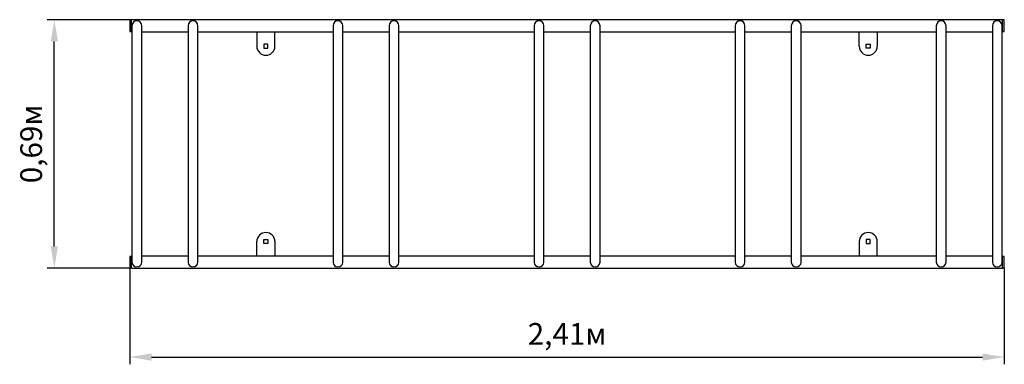
# Model space of a CAD drawing. Units: millimetres. Extents: x 0.75 to 3.47, y 1.16 to 2.11.
import ezdxf

# ---------------------------------------------------------------- set-up
doc = ezdxf.new("R2010")
doc.units = ezdxf.units.MM
doc.header["$LTSCALE"] = 20
doc.header["$PDSIZE"] = -1
doc.linetypes.add('SLD-Сплошная', pattern=[0])
doc.styles.get("Standard").update_dxf_attribs({"font": 'isocpeui.ttf'})
doc.dimstyles.new('ISO-25', dxfattribs={"dimtxt": 2.5, "dimasz": 2.5, "dimexe": 1.25, "dimexo": 0.625, "dimtad": 1, "dimtxsty": 'Standard', "dimcen": 2.5, "dimadec": 0, "dimazin": 0, "dimtfac": 1, "dimtmove": 0, "dimatfit": 3, "dimfxl": 1, "dimarcsym": 0})

# ---------------------------------------------------------------- blocks, each defined once
blk = doc.blocks.new('*D7')
at = {"color": 0, "lineweight": -2, "transparency": 16777216}
for p, q in [((1.0579, 1.4233), (1.0579, 1.1568)), ((3.4679, 1.4233), (3.4679, 1.1568)), ((1.1179, 1.1768), (3.4079, 1.1768))]:
    blk.add_line(p, q, dxfattribs=at)
at = {"color": 0, "transparency": 16777216}
for points in [[(1.1179, 1.1868), (1.1179, 1.1668), (1.0579, 1.1768)], [(3.4079, 1.1868), (3.4079, 1.1668), (3.4679, 1.1768)]]:
    blk.add_solid(points, dxfattribs=at)
at = {"layer": 'Defpoints', "color": 0, "transparency": 16777216}
for p in [(1.0579, 1.4233), (3.4679, 1.4233), (3.4679, 1.1768)]:
    blk.add_point(p, dxfattribs=at)
at = {"color": 0, "transparency": 16777216, "insert": (2.2629, 1.2328), "char_height": 0.06, "attachment_point": 5}
blk.add_mtext('2,41м', dxfattribs=at)
blk = doc.blocks.new('*D8')
at = {"color": 0, "lineweight": -2, "transparency": 16777216}
for p, q in [((1.0629, 2.1073), (0.8299, 2.1073)), ((0.8499, 1.4818), (0.8499, 2.0473)), ((1.0629, 1.4218), (0.8299, 1.4218))]:
    blk.add_line(p, q, dxfattribs=at)
at = {"color": 0, "transparency": 16777216}
for points in [[(0.8399, 2.0473), (0.8599, 2.0473), (0.8499, 2.1073)], [(0.8399, 1.4818), (0.8599, 1.4818), (0.8499, 1.4218)]]:
    blk.add_solid(points, dxfattribs=at)
at = {"layer": 'Defpoints', "color": 0, "transparency": 16777216}
for p in [(0.8499, 2.1073), (1.0629, 2.1073), (1.0629, 1.4218)]:
    blk.add_point(p, dxfattribs=at)
at = {"color": 0, "transparency": 16777216, "insert": (0.7939, 1.7646), "char_height": 0.06, "attachment_point": 5, "rotation": 90}
blk.add_mtext('0,69м', dxfattribs=at)

msp = doc.modelspace()

# ---------------------------------------------------------------- linework, layer by layer
at = {"color": 7, "linetype": 'SLD-Сплошная', "lineweight": 25}
for p, q in [((1.0579, 2.1059), (1.0579, 2.105)), ((1.0579, 2.105), (1.0579, 2.0753)), ((1.0629, 2.1066), (1.0586, 2.1066)), ((3.4629, 2.1073), (1.0629, 2.1073)), ((1.0629, 2.0738), (1.0629, 2.1073)), ((1.064, 2.0906), (1.064, 1.4386)), ((1.0908, 1.4386), (1.0908, 2.0906)), ((1.2185, 2.0906), (1.2185, 1.4386)), ((1.2453, 1.4386), (1.2453, 2.0906)), ((1.618, 2.0906), (1.618, 1.4386)), ((1.6448, 1.4386), (1.6448, 2.0906)), ((1.7725, 2.0906), (1.7725, 1.4386)), ((1.7993, 1.4386), (1.7993, 2.0906)), ((2.1725, 2.0906), (2.1725, 1.4386)), ((2.1993, 1.4386), (2.1993, 2.0906)), ((2.327, 2.0906), (2.327, 1.4386)), ((2.3538, 1.4386), (2.3538, 2.0906)), ((2.7265, 2.0906), (2.7265, 1.4386)), ((2.7533, 1.4386), (2.7533, 2.0906)), ((2.881, 2.0906), (2.881, 1.4386)), ((2.9078, 1.4386), (2.9078, 2.0906)), ((3.2805, 2.0906), (3.2805, 1.4386)), ((3.3073, 1.4386), (3.3073, 2.0906)), ((3.435, 2.0906), (3.435, 1.4386)), ((3.4618, 1.4386), (3.4618, 2.0906)), ((3.4629, 2.0738), (3.4629, 2.1073)), ((3.4672, 2.1066), (3.4629, 2.1066)), ((3.4679, 2.0753), (3.4679, 2.1059)), ((1.0586, 2.0746), (1.0629, 2.0746)), ((1.0629, 2.0738), (1.064, 2.0738)), ((1.0908, 2.0738), (1.2185, 2.0738)), ((1.2453, 2.0738), (1.618, 2.0738)), ((1.4079, 2.0738), (1.4079, 2.0341)), ((1.4579, 2.0341), (1.4579, 2.0738)), ((1.6448, 2.0738), (1.7725, 2.0738)), ((1.7993, 2.0738), (2.1725, 2.0738)), ((2.1993, 2.0738), (2.327, 2.0738)), ((2.3538, 2.0738), (2.7265, 2.0738)), ((2.7533, 2.0738), (2.881, 2.0738)), ((2.9078, 2.0738), (3.2805, 2.0738)), ((3.0679, 2.0341), (3.0679, 2.0738)), ((3.1179, 2.0738), (3.1179, 2.0341)), ((3.3073, 2.0738), (3.435, 2.0738)), ((3.4618, 2.0738), (3.4629, 2.0738)), ((3.4629, 2.0746), (3.4672, 2.0746)), ((1.4384, 2.0396), (1.4274, 2.0396)), ((1.4274, 2.0396), (1.4274, 2.0286)), ((1.4384, 2.0286), (1.4384, 2.0396)), ((3.0874, 2.0286), (3.0874, 2.0396)), ((3.0874, 2.0396), (3.0984, 2.0396)), ((3.0984, 2.0396), (3.0984, 2.0286)), ((1.4274, 2.0286), (1.4384, 2.0286)), ((3.0984, 2.0286), (3.0874, 2.0286)), ((1.4079, 1.4553), (1.4079, 1.4951)), ((1.4274, 1.5006), (1.4384, 1.5006)), ((1.4274, 1.4896), (1.4274, 1.5006)), ((1.4384, 1.5006), (1.4384, 1.4896)), ((1.4579, 1.4951), (1.4579, 1.4553)), ((3.0679, 1.4951), (3.0679, 1.4553)), ((3.0984, 1.5006), (3.0874, 1.5006)), ((3.0874, 1.5006), (3.0874, 1.4896)), ((3.0984, 1.4896), (3.0984, 1.5006)), ((3.1179, 1.4553), (3.1179, 1.4951)), ((1.4384, 1.4896), (1.4274, 1.4896)), ((3.0874, 1.4896), (3.0984, 1.4896)), ((1.0579, 1.4539), (1.0579, 1.453)), ((1.0579, 1.453), (1.0579, 1.4233)), ((1.0629, 1.4546), (1.0586, 1.4546)), ((1.064, 1.4553), (1.0629, 1.4553)), ((1.0629, 1.4218), (1.0629, 1.4553)), ((1.2185, 1.4553), (1.0908, 1.4553)), ((1.618, 1.4553), (1.2453, 1.4553)), ((1.7725, 1.4553), (1.6448, 1.4553)), ((2.1725, 1.4553), (1.7993, 1.4553)), ((2.327, 1.4553), (2.1993, 1.4553)), ((2.7265, 1.4553), (2.3538, 1.4553)), ((2.881, 1.4553), (2.7533, 1.4553)), ((3.2805, 1.4553), (2.9078, 1.4553)), ((3.435, 1.4553), (3.3073, 1.4553)), ((3.4629, 1.4553), (3.4618, 1.4553)), ((3.4629, 1.4218), (3.4629, 1.4553)), ((3.4672, 1.4546), (3.4629, 1.4546)), ((3.4679, 1.4233), (3.4679, 1.4539)), ((1.0586, 1.4226), (1.0629, 1.4226)), ((1.0629, 1.4218), (3.4629, 1.4218)), ((3.4629, 1.4226), (3.4672, 1.4226))]:
    msp.add_line(p, q, dxfattribs=at)
for centre, radius, start, end in [((1.0586, 2.1059), 0.0007, 90, 180), ((1.0774, 2.0906), 0.0134, 0, 180), ((1.2319, 2.0906), 0.0134, 0, 180), ((1.6314, 2.0906), 0.0134, 0, 180), ((1.7859, 2.0906), 0.0134, 0, 180), ((2.1859, 2.0906), 0.0134, 0, 180), ((2.3404, 2.0906), 0.0134, 0, 180), ((2.7399, 2.0906), 0.0134, 0, 180), ((2.8944, 2.0906), 0.0134, 0, 180), ((3.2939, 2.0906), 0.0134, 0, 180), ((3.4484, 2.0906), 0.0134, 0, 180), ((3.4672, 2.1059), 0.0007, 0, 90), ((1.0586, 2.0753), 0.0007, 180, 270), ((3.4672, 2.0753), 0.0007, 270, 0), ((1.4329, 2.0341), 0.025, 180, 0), ((3.0929, 2.0341), 0.025, 180, 0), ((1.4329, 1.4951), 0.025, 0, 180), ((3.0929, 1.4951), 0.025, 0, 180), ((1.0586, 1.4539), 0.0007, 90, 180), ((1.0774, 1.4386), 0.0134, 180, 0), ((1.2319, 1.4386), 0.0134, 180, 0), ((1.6314, 1.4386), 0.0134, 180, 0), ((1.7859, 1.4386), 0.0134, 180, 0), ((2.1859, 1.4386), 0.0134, 180, 360), ((2.3404, 1.4386), 0.0134, 180, 360), ((2.7399, 1.4386), 0.0134, 180, 360), ((2.8944, 1.4386), 0.0134, 180, 360), ((3.2939, 1.4386), 0.0134, 180, 360), ((3.4484, 1.4386), 0.0134, 180, 360), ((3.4672, 1.4539), 0.0007, 0, 90), ((1.0586, 1.4233), 0.0007, 180, 270), ((3.4672, 1.4233), 0.0007, 270, 0)]:
    msp.add_arc(centre, radius, start, end, dxfattribs=at)

# ---------------------------------------------------------------- dimensions: what is measured, and where the dimension line sits
dim = msp.add_linear_dim(base=(0.8499, 2.1073), p1=(1.0629, 1.4218), p2=(1.0629, 2.1073), angle=90, dimstyle='ISO-25', override={"dimtxt": 0.06, "dimasz": 0.06, "dimexe": 0.02, "dimexo": 0, "dimgap": 0.02, "dimtih": 0, "dimtoh": 0, "dimzin": 1, "dimpost": 'м', "dimtdec": 3, "dimtzin": 1})
dim.commit()
dim.dimension.update_dxf_attribs({"geometry": '*D8', "text_midpoint": (0.7939, 1.7646)})
dim = msp.add_linear_dim(base=(3.4679, 1.1768), p1=(1.0579, 1.4233), p2=(3.4679, 1.4233), dimstyle='ISO-25', override={"dimtxt": 0.06, "dimasz": 0.06, "dimexe": 0.02, "dimexo": 0, "dimgap": 0.02, "dimzin": 1, "dimpost": 'м', "dimtdec": 3, "dimtzin": 1})
dim.commit()
dim.dimension.update_dxf_attribs({"geometry": '*D7', "text_midpoint": (2.2629, 1.2328)})

doc.saveas('drawing.dxf')
